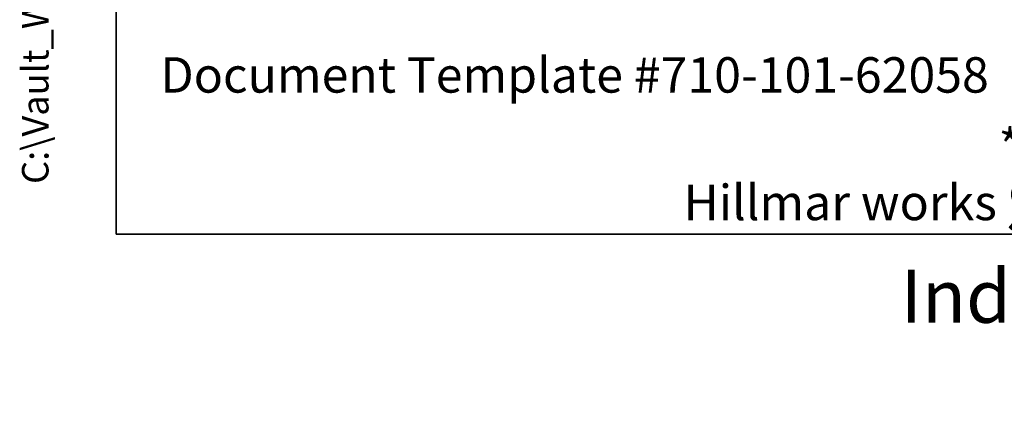
# Model space of a CAD drawing. Units: millimetres. Extents: x 264 to 3553, y 33 to 4631.
# Drawn here: x 264 to 1210, y 33 to 410 of the extents above; entities that cross this region are included whole.
import ezdxf
from ezdxf.enums import TextEntityAlignment as Align

# ---------------------------------------------------------------- set-up
doc = ezdxf.new("R2010")
doc.units = ezdxf.units.MM
doc.header["$LTSCALE"] = 17
doc.layers.add('Sketch Geometry(Hillmar_metric)', color=7, linetype='Continuous', lineweight=25)
doc.layers.add('Symbols(Hillmar_metric)', color=7, linetype='Continuous', lineweight=18)
doc.styles.add('Hillmar_metric_parts_list', font='arial.ttf')
doc.styles.add('Hillmar_metric_title_block', font='arial.ttf')
doc.styles.add('Text Style48', font='arial.ttf')
doc.styles.add('Text Style95', font='arial.ttf')
doc.styles.add('Text Style96', font='arialbd.ttf')

# ---------------------------------------------------------------- blocks, each defined once
blk = doc.blocks.new('Borders Default Border')
at = {"layer": 'Sketch Geometry(Hillmar_metric)', "flags": 128}
blk.add_lwpolyline([(21, 12), (21, 272.4), (209, 272.4), (209, 12), (21, 12)], dxfattribs=at)
blk = doc.blocks.new('Title Blocks Hillmar_Metric')
at = {"layer": 'Sketch Geometry(Hillmar_metric)'}
for p, q in [((25.419, 31.27), (25.419, 11.27)), ((25.419, 11.27), (213.419, 11.27))]:
    blk.add_line(p, q, dxfattribs=at)
at = {"layer": 'Symbols(Hillmar_metric)', "color": 7, "style": 'Hillmar_metric_parts_list'}
for s, insert, char_height, attachment_point in [('\\fArial|b0|i0;\\H2.0000;Document Template #710-101-62058', (27.919, 20.27), 2, 4), ('\\fArial Narrow|b1|i0;\\H3.0000;Storm Brakes\\fArial Narrow|b0|i0;\\H3.0000; \\fWingdings|b0|i0;\\H1.5000;l\\fArial Narrow|b0|i0;\\H3.0000; \\fArial Narrow|b1|i0;\\H3.0000;Thruster Disc Brakes\\fArial Narrow|b0|i0;\\H3.0000; \\fWingdings|b0|i0;\\H1.5000;l\\fArial Narrow|b0|i0;\\H3.0000; \\fArial Narrow|b1|i0;\\H3.0000;Thruster\\fArial Narrow|b0|i0;\\H3.0000; \\fWingdings|b0|i0;\\H1.5000;l\\fArial Narrow|b0|i0;\\H3.0000; \\fArial Narrow|b1|i0;\\H3.0000;Industrial Disc Brakes\\fArial Narrow|b0|i0;\\H3.0000; \\fWingdings|b0|i0;\\H1.5000;l\\fArial Narrow|b0|i0;\\H3.0000; \\fArial Narrow|b1|i0;\\H3.0000;Hydraulic Power Units\\fArial Narrow|b0|i0;\\H3.0000; \\fWingdings|b0|i0;\\H1.5000;l\\fArial Narrow|b0|i0;\\H3.0000; \\fArial Narrow|b1|i0;\\H3.0000;Cable Reels', (119.419, 7.77), 1.5, 5)]:
    blk.add_mtext(s, dxfattribs=dict(at, insert=insert, char_height=char_height, attachment_point=attachment_point))
at = {"layer": 'Symbols(Hillmar_metric)', "color": 7, "insert": (119.419, 14.64), "char_height": 2, "attachment_point": 5, "line_spacing_factor": 0.944221, "style": 'Hillmar_metric_parts_list'}
blk.add_mtext('\\fArial|b0|i0;\\H2.0000;** ALL TECHNICAL DATA IS SUBJECT TO CHANGE WITHOUT NOTICE **\\PHillmar works have a fully registered ISO 9001-2008 quality assurance programme (QCB #01-1525)', dxfattribs=at)
at = {"layer": 'Symbols(Hillmar_metric)', "color": 7}
for tag, p, height, rotation, style in [('<Line1>_001', (105.036, 267.838), 2.5, 0.2344, 'Text Style96'), ('<Line2>_001', (104.408, 263.46), 2.5, 0.2344, 'Text Style96'), ('<Line3>_001', (104.04, 259.083), 2.5, 0.2344, 'Text Style96'), ('<Line4>_001', (114.698, 254.762), 2.5, 0.2344, 'Text Style96'), ('<Line5>_001', (117.669, 250.389), 2.5, 0.2344, 'Text Style96'), ('<Form_Number>_001', (169.793, 249.937), 2.5, 0.2344, 'Text Style48'), ('<Page>_001', (153.841, 242.551), 2.2, 0.2344, 'Text Style95'), ('FILENAME_AND_PATH_001', (21.589, 14.111), 1.5, 90, 'Hillmar_metric_title_block')]:
    blk.add_attdef(tag, p, '', height=height, rotation=rotation, dxfattribs=dict(at, style=style))
at = {"layer": 'Symbols(Hillmar_metric)', "color": 7, "style": 'Text Style48'}
for tag, p in [('<Sheet_Number>', (169.919, 266.17)), ('<Job_Number>', (169.919, 258.67)), ('<Document_Package_Number.>', (169.919, 243.67))]:
    blk.add_attdef(tag, text='', height=2.5, rotation=0.2344, dxfattribs=at).set_placement(p, align=Align.MIDDLE_LEFT)
at = {"layer": 'Symbols(Hillmar_metric)', "color": 7}
for tag, height, style, p in [('<Document_Package_Number_Rev..>', 2.5, 'Text Style48', (208.419, 243.67)), ('<Date>', 2.2, 'Text Style95', (138.419, 243.67))]:
    blk.add_attdef(tag, text='', height=height, rotation=0.2344, dxfattribs=dict(at, style=style)).set_placement(p, align=Align.MIDDLE_CENTER)

msp = doc.modelspace()

# ---------------------------------------------------------------- block references
ref = msp.add_blockref('Title Blocks Hillmar_Metric', (-75.122, 12.408), dxfattribs=dict(xscale=17, yscale=17, zscale=17))
ref.add_attrib('FILENAME_AND_PATH_001', 'C:\\Vault_Workspace\\HILLMAR\\HILLMAR PRODUCTION\\06 CABLE REEL\\CABLE REEL ACCESSORIES\\0700-6\\07006003 CR-ACC\\02 SPC-SHT-CR-ACC\\37773.idw', (291.895, 252.291), dxfattribs={"layer": 'Symbols(Hillmar_metric)', "color": 7, "height": 25.500001, "rotation": 90, "style": 'Hillmar_metric_title_block'})
at = {"xscale": 17, "yscale": 17, "zscale": 17}
msp.add_blockref('Borders Default Border', (0, 0), dxfattribs=at)

doc.saveas('drawing.dxf')
